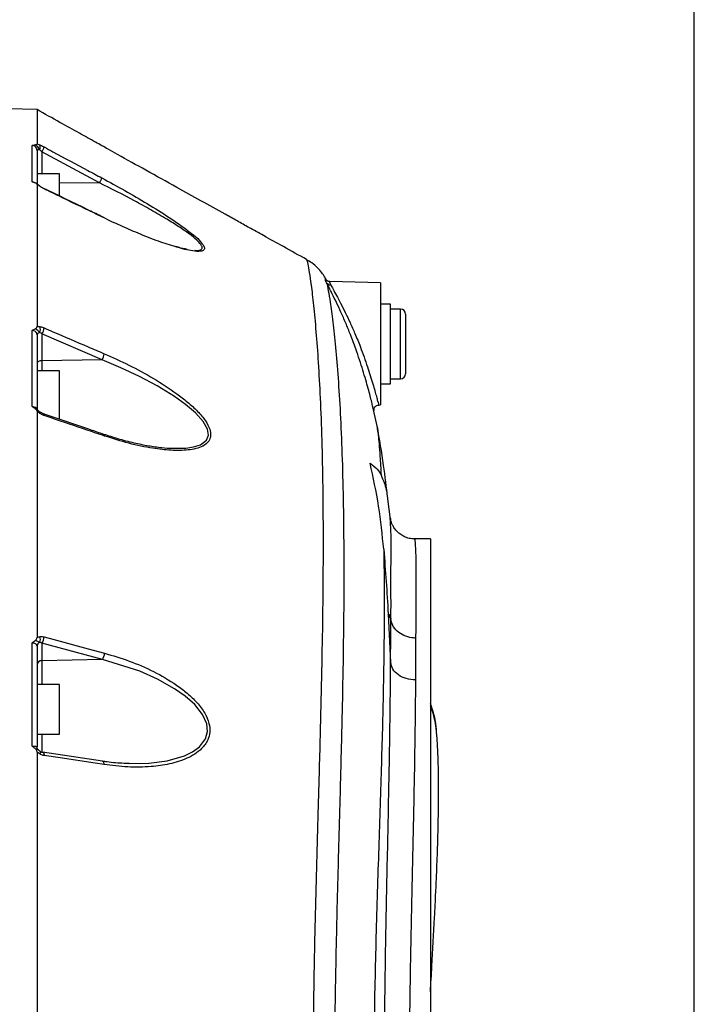
# Model space of a CAD drawing. Units: millimetres. Extents: x 1499 to 2688, y 76 to 917.
# Drawn here: x 1883 to 1897, y 472 to 491 of the extents above; entities that cross this region are included whole.
import ezdxf

# ---------------------------------------------------------------- set-up
doc = ezdxf.new("R2010")
doc.units = ezdxf.units.MM
doc.header["$LTSCALE"] = 0.2
doc.header["$PDSIZE"] = -1
doc.dimstyles.new('EFORT-ST', dxfattribs={"dimtxt": 7.5, "dimasz": 7.5, "dimexe": 1.25, "dimexo": 0.625, "dimtad": 1, "dimlfac": 10, "dimdsep": 46, "dimtxsty": 'Standard', "dimcen": 2.5, "dimclrd": 3, "dimclre": 3, "dimadec": 0, "dimazin": 0, "dimtfac": 1, "dimtmove": 0, "dimatfit": 3, "dimfxl": 1, "dimarcsym": 0})

# ---------------------------------------------------------------- blocks, each defined once
blk = doc.blocks.new('*D274')
at = {"color": 3, "lineweight": -2}
for p, q in [((1861.509, 461.58), (1861.509, 505.801)), ((1896.509, 282.17), (1896.509, 505.801)), ((1869.009, 504.551), (1889.009, 504.551))]:
    blk.add_line(p, q, dxfattribs=at)
at = {"color": 3}
for points in [[(1869.009, 505.801), (1869.009, 503.301), (1861.509, 504.551)], [(1889.009, 503.301), (1889.009, 505.801), (1896.509, 504.551)]]:
    blk.add_solid(points, dxfattribs=at)
at = {"layer": 'Defpoints', "color": 0}
for p in [(1896.509, 504.551), (1861.509, 460.955), (1896.509, 281.545)]:
    blk.add_point(p, dxfattribs=at)
at = {"color": 0, "insert": (1879.009, 508.926), "char_height": 7.5, "attachment_point": 5}
blk.add_mtext('350', dxfattribs=at)
blk = doc.blocks.new('*D280')
at = {"color": 3, "lineweight": -2}
for p, q in [((1862.134, 611.255), (2146.189, 611.255)), ((2144.939, 603.755), (2144.939, 192.241)), ((1748.564, 184.741), (2146.189, 184.741))]:
    blk.add_line(p, q, dxfattribs=at)
at = {"color": 3}
for points in [[(2146.189, 603.755), (2143.689, 603.755), (2144.939, 611.255)], [(2143.689, 192.241), (2146.189, 192.241), (2144.939, 184.741)]]:
    blk.add_solid(points, dxfattribs=at)
at = {"layer": 'Defpoints', "color": 0}
for p in [(1861.509, 611.255), (1747.939, 184.741), (2144.939, 184.741)]:
    blk.add_point(p, dxfattribs=at)
at = {"color": 0, "insert": (2140.564, 397.998), "char_height": 7.5, "attachment_point": 5, "rotation": 90}
blk.add_mtext('4265.14', dxfattribs=at)

msp = doc.modelspace()

# ---------------------------------------------------------------- linework, layer by layer
at = {"color": 7, "linetype": 'Continuous', "lineweight": 25}
for p, q in [((1883.3143, 489.6784), (1882.7086, 489.6943)), ((1883.2113, 488.2276), (1883.2113, 488.9589)), ((1883.3086, 488.8577), (1883.3086, 488.1861)), ((1884.5636, 488.2062), (1883.406, 488.8274)), ((1883.7586, 488.3895), (1883.3086, 488.3895)), ((1883.7586, 487.9457), (1883.7586, 488.3895)), ((1884.6373, 487.5179), (1884.6212, 487.5258)), ((1889.0873, 486.3137), (1889.0973, 486.2898)), ((1889.1204, 486.2515), (1889.0982, 486.2903)), ((1889.1078, 486.2647), (1889.1185, 486.2502)), ((1890.2086, 486.1988), (1889.1883, 486.2255)), ((1890.2086, 486.1988), (1890.2086, 483.7464)), ((1890.4086, 485.7726), (1890.2086, 485.7726)), ((1890.4086, 484.7569), (1890.4086, 485.7726)), ((1890.6086, 485.6726), (1890.4086, 485.6726)), ((1890.7086, 485.5726), (1890.7086, 484.5818)), ((1883.2113, 483.7148), (1883.2113, 485.2436)), ((1883.3086, 485.1546), (1883.3086, 483.6584)), ((1883.406, 485.1719), (1883.406, 484.6357)), ((1884.614, 484.6528), (1883.406, 485.1719)), ((1890.4086, 484.1726), (1890.4086, 484.7569)), ((1884.614, 484.6528), (1883.406, 484.6357)), ((1890.7086, 484.5818), (1890.7086, 484.3726)), ((1883.7586, 484.4316), (1883.3086, 484.4316)), ((1883.7586, 484.0659), (1883.7586, 484.4316)), ((1890.2086, 484.1726), (1890.4086, 484.1726)), ((1890.4086, 484.2726), (1890.6086, 484.2726)), ((1883.7586, 483.4528), (1883.7586, 484.0659)), ((1890.1705, 483.7454), (1890.2086, 483.7464)), ((1883.271, 483.6748), (1883.2985, 483.6584)), ((1883.2991, 483.6594), (1883.3067, 483.6538)), ((1890.1443, 483.2926), (1890.0682, 483.6501)), ((1890.0691, 483.6671), (1890.0747, 483.6366)), ((1886.0317, 482.875), (1886.0893, 482.8757)), ((1890.346, 481.8771), (1890.3485, 481.8594)), ((1890.4078, 481.4432), (1890.3557, 481.8615)), ((1891.2086, 481.0548), (1890.8984, 481.0548)), ((1891.2086, 481.0548), (1891.2086, 459.0548)), ((1890.3613, 479.5548), (1890.4093, 478.5738)), ((1883.2113, 476.8972), (1883.2113, 478.9656)), ((1883.406, 478.9632), (1883.406, 478.6098)), ((1884.6199, 478.6363), (1883.406, 478.9632)), ((1883.3086, 478.9039), (1883.3086, 476.8796)), ((1884.6199, 478.6363), (1883.406, 478.6098)), ((1883.7586, 478.1324), (1883.3086, 478.1324)), ((1883.7586, 477.6324), (1883.7586, 478.1324)), ((1883.7586, 477.1324), (1883.7586, 477.6324)), ((1891.2618, 477.5742), (1891.2086, 477.7588)), ((1891.2328, 477.6418), (1891.2297, 477.6682)), ((1891.2737, 477.5328), (1891.2666, 477.5575)), ((1883.3086, 477.1324), (1883.7586, 477.1324))]:
    msp.add_line(p, q, dxfattribs=at)
at = {"color": 8, "linetype": 'Continuous', "lineweight": 25}
for p, q in [((1883.406, 488.8274), (1883.406, 488.3895)), ((1884.5636, 488.2062), (1883.7586, 488.2029)), ((1884.6422, 487.5086), (1884.625, 487.5167)), ((1889.0973, 486.2898), (1889.1078, 486.2647)), ((1890.6086, 484.5167), (1890.6086, 485.6726)), ((1883.406, 484.6357), (1883.406, 484.4316)), ((1890.6086, 484.2726), (1890.6086, 484.5167)), ((1890.0751, 483.6294), (1890.0753, 483.6265)), ((1883.406, 478.6098), (1883.406, 478.1324)), ((1891.2086, 477.7357), (1891.2297, 477.6682)), ((1891.2086, 477.719), (1891.2297, 477.6682)), ((1891.2328, 477.6418), (1891.2086, 477.7004)), ((1891.2438, 477.6096), (1891.2328, 477.6418)), ((1883.406, 477.1324), (1883.406, 476.7722))]:
    msp.add_line(p, q, dxfattribs=at)
at = {"color": 8, "linetype": 'Continuous', "lineweight": 25, "flags": 128}
for points in [[(1883.3719, 488.139), (1883.3713, 488.1394), (1883.3679, 488.1395), (1883.3632, 488.1376)], [(1883.4472, 488.0956), (1883.4497, 488.0928), (1883.451, 488.0869)], [(1884.621, 487.5253), (1884.6237, 487.5225), (1884.625, 487.5167)], [(1886.0893, 482.8757), (1886.2992, 482.8782), (1886.4521, 482.9023), (1886.5911, 482.9487), (1886.7121, 483.0416), (1886.7502, 483.14), (1886.7332, 483.2592), (1886.6475, 483.4133), (1886.4888, 483.5891), (1886.2899, 483.7578), (1886.0699, 483.915), (1885.7242, 484.1275), (1885.3673, 484.3177), (1884.9921, 484.4947), (1884.614, 484.6528), (1884.614, 484.6528)], [(1883.4349, 483.5684), (1883.4363, 483.5679), (1883.4417, 483.5639), (1883.4459, 483.5568), (1883.4486, 483.5469), (1883.4498, 483.5346)], [(1884.6522, 483.156), (1884.6529, 483.1557), (1884.6583, 483.1517), (1884.6625, 483.1446), (1884.6652, 483.1348), (1884.6664, 483.1226)], [(1885.1553, 476.5477), (1885.5538, 476.5523), (1885.9191, 476.5999), (1886.2721, 476.7018), (1886.4279, 476.7774), (1886.5699, 476.8798), (1886.6936, 477.0414), (1886.7329, 477.1861), (1886.7172, 477.3447), (1886.6337, 477.53), (1886.4751, 477.7277), (1886.2818, 477.8985), (1886.0679, 478.0481), (1885.7245, 478.2402), (1885.3697, 478.3974), (1884.6199, 478.6363), (1884.6199, 478.6363)], [(1883.3691, 476.7922), (1883.3713, 476.7903), (1883.3736, 476.7857), (1883.3744, 476.7791), (1883.3738, 476.7708), (1883.3718, 476.7608), (1883.3684, 476.7494), (1883.3637, 476.737)], [(1883.4183, 476.7739), (1883.4225, 476.7728), (1883.43, 476.7682), (1883.4365, 476.7605), (1883.442, 476.75), (1883.4462, 476.7369), (1883.4489, 476.7218), (1883.4501, 476.7051)], [(1884.6223, 476.5926), (1884.6265, 476.5914), (1884.634, 476.5869), (1884.6405, 476.5791), (1884.646, 476.5686), (1884.6501, 476.5555), (1884.6529, 476.5404), (1884.6541, 476.5237)]]:
    msp.add_lwpolyline(points, dxfattribs=at)
at = {"color": 7, "linetype": 'Continuous', "lineweight": 25, "flags": 128}
for points in [[(1883.4468, 488.0958), (1883.4469, 488.0957), (1883.4472, 488.0956)], [(1883.406, 484.6357), (1883.3869, 484.6344), (1883.3686, 484.6312), (1883.3517, 484.6262), (1883.337, 484.6195), (1883.3249, 484.6114), (1883.316, 484.6022), (1883.3105, 484.5922), (1883.3086, 484.5819)], [(1883.4498, 479.0873), (1883.6269, 479.0396), (1884.3351, 478.8487), (1884.6637, 478.7601)], [(1883.406, 476.7722), (1883.4145, 476.7742), (1883.4183, 476.7739)], [(1884.6223, 476.5926), (1884.3556, 476.6327), (1883.4183, 476.7739)], [(1884.6541, 476.5237), (1884.4773, 476.5504), (1883.7702, 476.6569), (1883.4501, 476.7051)]]:
    msp.add_lwpolyline(points, dxfattribs=at)
at = {"color": 7, "linetype": 'Continuous', "lineweight": 18}
for radius, start, end in [(275.2, 26.309372, 176.347351), (185.57, 325.431882, 84.567728)]:
    msp.add_arc((1861.5086, 336.0548), radius, start, end, dxfattribs=at)
at = {"color": 7, "linetype": 'Continuous', "lineweight": 25}
for centre, radius, start, end in [((1883.3536, 488.7927), 0.079, 84.12825, 124.70944), ((1883.2627, 488.9216), 0.1111, 333.07784, 25.62265), ((1883.0113, 489.0668), 0.4617, 328.76885, 342.44887), ((1884.1686, 488.4452), 0.4617, 328.82503, 342.50661), ((1889.2032, 486.2539), 0.0942, 213.54114, 272.30037), ((1890.6086, 485.5726), 0.1, 360, 90), ((1883.2175, 485.262), 0.1571, 337.74251, 21.40265), ((1883.1573, 485.3304), 0.2949, 327.50054, 353.05788), ((1883.3692, 485.1406), 0.0622, 95.8892, 167.01539), ((1884.3645, 484.8112), 0.2955, 327.57127, 353.08297), ((1890.6086, 484.3726), 0.1, 270, 0), ((1890.5108, 479.4634), 0.0993, 180.01592, 182.99359), ((1890.4458, 479.4507), 0.0331, 176.73096, 179.87536), ((1883.3916, 478.9), 0.083, 110.10672, 177.27799), ((1883.2234, 479.0364), 0.1514, 337.28265, 21.87251), ((1883.2408, 479.0914), 0.2091, 322.20958, 358.88208), ((1883.4005, 478.5177), 0.0923, 86.54755, 174.44667), ((1884.4547, 478.7644), 0.2091, 322.20689, 358.812)]:
    msp.add_arc(centre, radius, start, end, dxfattribs=at)
at = {"color": 8, "linetype": 'Continuous', "lineweight": 25}
msp.add_arc((1883.3166, 483.6148), 0.06, 322.19008, 344.83734, dxfattribs=at)
at = {"color": 7, "linetype": 'Continuous', "lineweight": 25}
for points, knots in [([(1888.7223, 486.6671), (1888.5667, 486.7535), (1888.2786, 486.9134), (1887.8924, 487.1278), (1887.5833, 487.2995), (1887.3263, 487.4424), (1886.8434, 487.7108), (1886.2327, 488.0503), (1885.5119, 488.4513), (1885.0529, 488.7068), (1884.7156, 488.8945), (1884.4611, 489.0362), (1884.1382, 489.2159), (1883.7464, 489.4341), (1883.4622, 489.5924), (1883.3086, 489.6779)], [0, 0, 0, 0, 0.08625231, 0.15960755, 0.21394494, 0.25753236, 0.30200965, 0.4814893, 0.59587999, 0.70142014, 0.73587833, 0.78280737, 0.84247171, 0.91486985, 1, 1, 1, 1]), ([(1883.3086, 489.6663), (1883.3086, 489.6653), (1883.3086, 489.6627), (1883.3086, 489.5479), (1883.3086, 489.3369), (1883.3086, 489.1053), (1883.3086, 488.9895)], [0, 0, 0, 0, 0.1616526, 0.4337253, 0.7168626, 1, 1, 1, 1]), ([(1883.2113, 488.9589), (1883.2114, 488.959), (1883.2217, 488.9616), (1883.2407, 488.9663), (1883.2619, 488.9702), (1883.2716, 488.972)], [0, 0, 0, 0, 0.0077734, 0.5479947, 1, 1, 1, 1]), ([(1883.3086, 488.8577), (1883.3075, 488.8692), (1883.3053, 488.8923), (1883.288, 488.9229), (1883.2625, 488.9458), (1883.2351, 488.9572), (1883.2176, 488.9585), (1883.2113, 488.9589)], [0, 0, 0, 0, 0.2221511, 0.4429327, 0.6611483, 0.8768978, 1, 1, 1, 1]), ([(1883.2716, 488.972), (1883.279, 488.9735), (1883.2938, 488.9767), (1883.306, 488.9831), (1883.3078, 488.9876), (1883.3086, 488.9895)], [0, 0, 0, 0, 0.36242885, 0.72207404, 1, 1, 1, 1]), ([(1883.3617, 488.8713), (1883.3456, 488.8975), (1883.3222, 488.9354), (1883.2836, 488.9633), (1883.2716, 488.972)], [0, 0, 0, 0, 0.6907349, 1, 1, 1, 1]), ([(1883.3086, 488.9895), (1883.3099, 488.9891), (1883.321, 488.9852), (1883.3385, 488.9793), (1883.3559, 488.9724), (1883.3628, 488.9697)], [0, 0, 0, 0, 0.0710026, 0.6326647, 1, 1, 1, 1]), ([(1883.406, 488.8274), (1883.3941, 488.8399), (1883.3792, 488.8555), (1883.3646, 488.8687), (1883.3617, 488.8713)], [0, 0, 0, 0, 0.8016618, 1, 1, 1, 1]), ([(1883.3628, 488.9697), (1883.3686, 488.9673), (1883.3967, 488.9557), (1883.4272, 488.94), (1883.4514, 488.9276)], [0, 0, 0, 0, 0.2047116, 1, 1, 1, 1]), ([(1883.4514, 488.9276), (1883.5099, 488.8962), (1883.8021, 488.7392), (1884.188, 488.5321), (1884.5154, 488.3566), (1884.609, 488.3064)], [0, 0, 0, 0, 0.1515289, 0.7576445, 1, 1, 1, 1]), ([(1884.609, 488.3064), (1884.763, 488.2228), (1885.0715, 488.0552), (1885.5276, 487.7896), (1885.904, 487.5538), (1886.2032, 487.3526), (1886.4025, 487.2003), (1886.5349, 487.0958), (1886.5658, 487.0558), (1886.5659, 487.0557)], [0, 0, 0, 0, 0.21573961, 0.43194776, 0.64686422, 0.77009911, 0.89297982, 0.99976039, 1, 1, 1, 1]), ([(1883.2715, 488.2055), (1883.2618, 488.2086), (1883.2406, 488.2154), (1883.2217, 488.2232), (1883.2114, 488.2275), (1883.2113, 488.2276)], [0, 0, 0, 0, 0.4507468, 0.9922096, 1, 1, 1, 1]), ([(1883.3087, 488.1777), (1883.3074, 488.1814), (1883.305, 488.1888), (1883.2912, 488.1986), (1883.2777, 488.2033), (1883.2715, 488.2055)], [0, 0, 0, 0, 0.35099872, 0.69953074, 1, 1, 1, 1]), ([(1883.372, 488.1392), (1883.3678, 488.142), (1883.3495, 488.1543), (1883.3264, 488.1734), (1883.3037, 488.1889), (1883.2951, 488.1948)], [0, 0, 0, 0, 0.1592328, 0.6811347, 1, 1, 1, 1]), ([(1883.3632, 488.1376), (1883.3561, 488.1425), (1883.3384, 488.1548), (1883.3208, 488.1684), (1883.3097, 488.1769), (1883.3086, 488.1778)], [0, 0, 0, 0, 0.3751428, 0.9374076, 1, 1, 1, 1]), ([(1883.3086, 488.1777), (1883.3086, 487.9924), (1883.3086, 487.6218), (1883.3086, 486.947), (1883.3086, 486.1913), (1883.3086, 485.6109), (1883.3086, 485.3207)], [0, 0, 0, 0, 0.2464532, 0.4929064, 0.7464532, 1, 1, 1, 1]), ([(1883.451, 488.0869), (1883.445, 488.0898), (1883.4152, 488.1046), (1883.3863, 488.1229), (1883.3632, 488.1376)], [0, 0, 0, 0, 0.1979722, 1, 1, 1, 1]), ([(1884.6212, 487.5253), (1884.5327, 487.5682), (1884.1413, 487.7582), (1883.75, 487.9485), (1883.4472, 488.0957)], [0, 0, 0, 0, 0.2259955, 1, 1, 1, 1]), ([(1884.625, 487.5167), (1884.5663, 487.5451), (1884.2731, 487.6874), (1883.8817, 487.8775), (1883.5491, 488.0392), (1883.451, 488.0869)], [0, 0, 0, 0, 0.1498282, 0.749141, 1, 1, 1, 1]), ([(1886.0958, 486.9212), (1885.9817, 486.9567), (1885.7386, 487.0326), (1885.3597, 487.1839), (1884.989, 487.3436), (1884.7559, 487.4545), (1884.6422, 487.5086)], [0, 0, 0, 0, 0.2507659, 0.5342268, 0.7728494, 1, 1, 1, 1]), ([(1886.324, 486.8705), (1886.2953, 486.8764), (1886.2196, 486.8919), (1886.1337, 486.9167), (1886.0804, 486.9321)], [0, 0, 0, 0, 0.37868252, 1, 1, 1, 1]), ([(1889.0883, 486.3145), (1889.0692, 486.3437), (1889.0296, 486.4044), (1888.9416, 486.5033), (1888.8392, 486.595), (1888.7577, 486.643), (1888.7213, 486.6644)], [0, 0, 0, 0, 0.2473304, 0.51423598, 0.78345632, 1, 1, 1, 1]), ([(1889.1247, 486.2019), (1889.1165, 486.2195), (1889.0918, 486.2722), (1889.1014, 486.2677), (1889.1078, 486.2647)], [0, 0, 0, 0, 0.33309626, 1, 1, 1, 1]), ([(1889.1874, 486.2269), (1889.1813, 486.2264), (1889.1662, 486.2254), (1889.1461, 486.2322), (1889.1306, 486.2404), (1889.1215, 486.2475), (1889.1179, 486.2512), (1889.1186, 486.2504), (1889.1188, 486.2502)], [0, 0, 0, 0, 0.1143005, 0.2865568, 0.444673, 0.6157628, 0.8639446, 1, 1, 1, 1]), ([(1889.1247, 486.2019), (1889.1357, 486.152), (1889.1577, 486.0522), (1889.1999, 485.7963), (1889.2492, 485.4294), (1889.3036, 484.9187), (1889.355, 484.3042), (1889.4002, 483.5886), (1889.4349, 482.7728), (1889.4583, 481.8643), (1889.47, 480.8719), (1889.4698, 479.8206), (1889.4572, 478.7191), (1889.4351, 477.5792), (1889.406, 476.3914), (1889.3724, 475.1682), (1889.3377, 473.9158), (1889.308, 472.642), (1889.2855, 471.3519), (1889.2822, 470.4867), (1889.2805, 470.0548)], [0, 0, 0, 0, 0.0440374, 0.0880748, 0.1464036, 0.2049406, 0.2634755, 0.3218014, 0.3802901, 0.4389932, 0.4976957, 0.5561834, 0.6118349, 0.6676691, 0.723506, 0.7791612, 0.8342846, 0.8895835, 0.9448799, 1, 1, 1, 1]), ([(1890.0753, 483.6265), (1890.0753, 483.6263), (1890.0756, 483.6221), (1890.0688, 483.6475), (1890.0541, 483.7052), (1890.0308, 483.7995), (1889.9992, 483.9242), (1889.9593, 484.0754), (1889.9103, 484.2511), (1889.8527, 484.445), (1889.7858, 484.6544), (1889.703, 484.8953), (1889.6093, 485.145), (1889.5079, 485.3932), (1889.4124, 485.6105), (1889.3192, 485.8094), (1889.2375, 485.976), (1889.1683, 486.113), (1889.1394, 486.1719), (1889.1247, 486.2019)], [0, 0, 0, 0, 0.0032449, 0.0612923, 0.1174934, 0.1752858, 0.2317118, 0.2897145, 0.3469438, 0.4057454, 0.4647102, 0.5252619, 0.6053712, 0.6713539, 0.7392768, 0.8054534, 0.8737028, 0.9357634, 1, 1, 1, 1]), ([(1883.271, 485.2766), (1883.2783, 485.2806), (1883.2931, 485.2886), (1883.3057, 485.3045), (1883.3077, 485.3157), (1883.3086, 485.3207)], [0, 0, 0, 0, 0.3530791, 0.709762, 1, 1, 1, 1]), ([(1883.3086, 485.3207), (1883.3094, 485.3207), (1883.3203, 485.3211), (1883.338, 485.3218), (1883.3563, 485.32), (1883.3637, 485.3193)], [0, 0, 0, 0, 0.0445552, 0.6112871, 1, 1, 1, 1]), ([(1883.3637, 485.3193), (1883.3688, 485.3186), (1883.3963, 485.3148), (1883.4259, 485.3037), (1883.45, 485.2947)], [0, 0, 0, 0, 0.1864613, 1, 1, 1, 1]), ([(1883.45, 485.2947), (1883.509, 485.2694), (1883.8037, 485.1425), (1884.2063, 484.9695), (1884.5501, 484.8219), (1884.6579, 484.7756)], [0, 0, 0, 0, 0.1464551, 0.7322755, 1, 1, 1, 1]), ([(1883.2113, 485.2436), (1883.2114, 485.2437), (1883.2217, 485.2503), (1883.2405, 485.2621), (1883.2615, 485.2721), (1883.271, 485.2766)], [0, 0, 0, 0, 0.0078426, 0.5528351, 1, 1, 1, 1]), ([(1883.3086, 485.1546), (1883.3075, 485.165), (1883.3053, 485.1856), (1883.288, 485.2128), (1883.2625, 485.2329), (1883.2351, 485.2426), (1883.2176, 485.2433), (1883.2113, 485.2436)], [0, 0, 0, 0, 0.2221511, 0.4429327, 0.6611483, 0.8768978, 1, 1, 1, 1]), ([(1883.3629, 485.2025), (1883.3457, 485.2212), (1883.3216, 485.2476), (1883.2824, 485.2701), (1883.271, 485.2766)], [0, 0, 0, 0, 0.7104714, 1, 1, 1, 1]), ([(1883.406, 485.1719), (1883.3941, 485.1816), (1883.3796, 485.1934), (1883.3654, 485.2011), (1883.3629, 485.2025)], [0, 0, 0, 0, 0.8192034, 1, 1, 1, 1]), ([(1884.6579, 484.7756), (1884.8239, 484.7015), (1885.1562, 484.5531), (1885.647, 484.2866), (1886.0408, 484.0314), (1886.3355, 483.8053), (1886.5349, 483.6236), (1886.6928, 483.4389), (1886.7842, 483.2677), (1886.8036, 483.1256), (1886.758, 483.0036), (1886.6486, 482.9186), (1886.5009, 482.8661), (1886.2912, 482.8308), (1886.002, 482.8279), (1885.6014, 482.8757), (1885.1546, 482.9681), (1884.8292, 483.0711), (1884.6664, 483.1226)], [0, 0, 0, 0, 0.0979024, 0.1960123, 0.2934696, 0.3418629, 0.3901393, 0.4363655, 0.4753607, 0.5074789, 0.5395848, 0.5838385, 0.6208371, 0.6579287, 0.7329745, 0.8082167, 0.9040804, 1, 1, 1, 1]), ([(1883.271, 483.6748), (1883.2615, 483.6803), (1883.2405, 483.6925), (1883.2217, 483.7068), (1883.2114, 483.7146), (1883.2113, 483.7148)], [0, 0, 0, 0, 0.4465568, 0.9921501, 1, 1, 1, 1]), ([(1883.2113, 483.7148), (1883.2176, 483.7142), (1883.2351, 483.7128), (1883.2625, 483.7057), (1883.288, 483.6928), (1883.3053, 483.6762), (1883.3075, 483.6643), (1883.3086, 483.6584)], [0, 0, 0, 0, 0.1231022, 0.3388517, 0.5570673, 0.7778489, 1, 1, 1, 1]), ([(1890.0759, 483.6644), (1890.0761, 483.6662), (1890.0775, 483.6749), (1890.0856, 483.6954), (1890.1042, 483.7202), (1890.1332, 483.7386), (1890.1575, 483.747), (1890.1698, 483.7454), (1890.17, 483.7454)], [0, 0, 0, 0, 0.050747, 0.2456871, 0.4722437, 0.7286126, 0.9937305, 1, 1, 1, 1]), ([(1883.3087, 483.6225), (1883.308, 483.6276), (1883.3067, 483.6377), (1883.2985, 483.6519), (1883.287, 483.6649), (1883.2763, 483.6716), (1883.271, 483.6748)], [0, 0, 0, 0, 0.2503488, 0.5002474, 0.7527501, 1, 1, 1, 1]), ([(1883.3902, 483.589), (1883.3823, 483.594), (1883.3543, 483.6118), (1883.3213, 483.6465), (1883.2886, 483.6655), (1883.2765, 483.6725)], [0, 0, 0, 0, 0.2004481, 0.7048735, 1, 1, 1, 1]), ([(1883.3086, 483.6225), (1883.3086, 483.2813), (1883.3086, 482.5989), (1883.3086, 481.487), (1883.3086, 480.3184), (1883.3086, 479.4902), (1883.3086, 479.0761)], [0, 0, 0, 0, 0.2478524, 0.4957047, 0.7478524, 1, 1, 1, 1]), ([(1883.364, 483.578), (1883.3564, 483.5835), (1883.3372, 483.5975), (1883.3194, 483.6131), (1883.3086, 483.6226)], [0, 0, 0, 0, 0.3934645, 1, 1, 1, 1]), ([(1883.4352, 483.5696), (1883.429, 483.5714), (1883.4094, 483.5771), (1883.384, 483.5919), (1883.3674, 483.6043), (1883.3639, 483.6069)], [0, 0, 0, 0, 0.26589805, 0.84812538, 1, 1, 1, 1]), ([(1883.4498, 483.5346), (1883.4445, 483.5365), (1883.4153, 483.5468), (1883.3871, 483.564), (1883.364, 483.578)], [0, 0, 0, 0, 0.1818399, 1, 1, 1, 1]), ([(1884.6521, 483.156), (1884.5631, 483.1862), (1884.1574, 483.3235), (1883.752, 483.461), (1883.4356, 483.5683)], [0, 0, 0, 0, 0.2196218, 1, 1, 1, 1]), ([(1884.6664, 483.1226), (1884.6073, 483.1426), (1884.3121, 483.2425), (1883.9065, 483.3798), (1883.5601, 483.4972), (1883.4498, 483.5346)], [0, 0, 0, 0, 0.14559902, 0.72799511, 1, 1, 1, 1]), ([(1890.3518, 481.8778), (1890.326, 482.0953), (1890.2685, 482.5803), (1890.1845, 483.0615), (1890.1382, 483.327)], [0, 0, 0, 0, 0.4484342, 1, 1, 1, 1]), ([(1886.0894, 482.8711), (1886.0704, 482.8707), (1885.9816, 482.8691), (1885.8008, 482.8842), (1885.5421, 482.9197), (1885.2474, 482.9818), (1884.9479, 483.0592), (1884.7456, 483.1254), (1884.6521, 483.156)], [0, 0, 0, 0, 0.043224, 0.2030719, 0.3891956, 0.5901019, 0.8105994, 1, 1, 1, 1]), ([(1889.9974, 482.5747), (1890.0508, 482.5347), (1890.1577, 482.4546), (1890.1984, 482.374), (1890.2188, 482.3338)], [0, 0, 0, 0, 0.4996782, 1, 1, 1, 1]), ([(1890.2712, 480.8473), (1890.2423, 481.1379), (1890.1845, 481.719), (1890.0598, 482.2895), (1889.9974, 482.5747)], [0, 0, 0, 0, 0.5000078, 1, 1, 1, 1]), ([(1890.4028, 481.479), (1890.4029, 481.4821), (1890.403, 481.4878), (1890.4055, 481.457), (1890.4067, 481.4431)], [0, 0, 0, 0, 0.5487535, 1, 1, 1, 1]), ([(1890.8989, 481.0582), (1890.8698, 481.0582), (1890.8026, 481.0581), (1890.7049, 481.0896), (1890.6139, 481.1388), (1890.5419, 481.1994), (1890.4877, 481.2644), (1890.4492, 481.3294), (1890.4251, 481.3874), (1890.4131, 481.4279), (1890.4101, 481.4432), (1890.4098, 481.4447)], [0, 0, 0, 0, 0.1282157, 0.2953711, 0.4462942, 0.5837158, 0.7082601, 0.819398, 0.9153331, 0.9916605, 1, 1, 1, 1]), ([(1890.2712, 480.8473), (1890.2733, 480.7096), (1890.2776, 480.4342), (1890.2805, 479.9332), (1890.2795, 479.344), (1890.2727, 478.6531), (1890.26, 477.9198), (1890.2415, 477.1474), (1890.2182, 476.3399), (1890.1914, 475.5012), (1890.1627, 474.6356), (1890.1344, 473.7472), (1890.1087, 472.8405), (1890.088, 471.9197), (1890.0738, 470.9896), (1890.0718, 470.3664), (1890.0709, 470.0548)], [0, 0, 0, 0, 0.0552248, 0.1104492, 0.1845781, 0.2587073, 0.3328362, 0.4069659, 0.4810955, 0.5552242, 0.6293538, 0.7034835, 0.7776124, 0.8517418, 0.9258711, 1, 1, 1, 1]), ([(1890.2712, 480.8473), (1890.2883, 480.6321), (1890.3225, 480.2015), (1890.3484, 479.7703), (1890.3613, 479.5548)], [0, 0, 0, 0, 0.4999997, 1, 1, 1, 1]), ([(1890.4115, 479.4634), (1890.4141, 479.5391), (1890.4192, 479.6907), (1890.4142, 480.0167), (1890.4169, 480.3534), (1890.4172, 480.635), (1890.4192, 480.7496), (1890.4194, 480.7597)], [0, 0, 0, 0, 0.1583169, 0.316757, 0.6332306, 0.9675782, 1, 1, 1, 1]), ([(1890.3613, 479.5548), (1890.3615, 479.5545), (1890.3767, 479.5287), (1890.3931, 479.4981), (1890.4093, 479.4676), (1890.4115, 479.4634)], [0, 0, 0, 0, 0.0075685, 0.8604076, 1, 1, 1, 1]), ([(1890.4117, 479.4582), (1890.4094, 479.4626), (1890.3933, 479.4941), (1890.3768, 479.5264), (1890.3615, 479.5545), (1890.3613, 479.5548)], [0, 0, 0, 0, 0.1395951, 0.9924181, 1, 1, 1, 1]), ([(1890.4093, 478.5739), (1890.4093, 478.5739), (1890.4102, 478.7312), (1890.4113, 479.0375), (1890.4123, 479.3129), (1890.4128, 479.4508)], [0, 0, 0, 0, 0.0000042, 0.4989876, 1, 1, 1, 1]), ([(1890.4115, 479.4634), (1890.4117, 479.4624), (1890.412, 479.4608), (1890.4125, 479.4567), (1890.4127, 479.4539), (1890.4128, 479.4526)], [0, 0, 0, 0, 0.5136102, 0.7839486, 1, 1, 1, 1]), ([(1890.4128, 479.4508), (1890.4127, 479.4518), (1890.4125, 479.4541), (1890.4121, 479.4571), (1890.4118, 479.4577), (1890.4117, 479.4582)], [0, 0, 0, 0, 0.2039147, 0.4677318, 1, 1, 1, 1]), ([(1890.9116, 479.0655), (1890.9086, 479.0655), (1890.8832, 479.0659), (1890.8019, 479.0726), (1890.6715, 479.1095), (1890.5372, 479.1969), (1890.4409, 479.3154), (1890.4222, 479.4069), (1890.4128, 479.4526)], [0, 0, 0, 0, 0.01187435, 0.10198792, 0.32651468, 0.55101613, 0.77550659, 1, 1, 1, 1]), ([(1890.9116, 479.0655), (1890.9039, 479.0656), (1890.8785, 479.0661), (1890.7974, 479.0736), (1890.6715, 479.1086), (1890.5372, 479.1955), (1890.4409, 479.3137), (1890.4221, 479.4051), (1890.4128, 479.4508)], [0, 0, 0, 0, 0.0308057, 0.1020167, 0.3265363, 0.5510306, 0.7755139, 1, 1, 1, 1]), ([(1883.2113, 478.9656), (1883.2114, 478.9658), (1883.2217, 478.9752), (1883.2405, 478.9922), (1883.2615, 479.0065), (1883.2709, 479.013)], [0, 0, 0, 0, 0.0078523, 0.5535404, 1, 1, 1, 1]), ([(1883.3086, 478.9039), (1883.3075, 478.9113), (1883.3053, 478.9261), (1883.288, 478.9453), (1883.2625, 478.9591), (1883.2351, 478.9654), (1883.2176, 478.9656), (1883.2113, 478.9656)], [0, 0, 0, 0, 0.22215109, 0.44293266, 0.66114831, 0.87689781, 1, 1, 1, 1]), ([(1883.2709, 479.013), (1883.2783, 479.0187), (1883.293, 479.0303), (1883.3056, 479.053), (1883.3077, 479.0689), (1883.3086, 479.0761)], [0, 0, 0, 0, 0.35177, 0.7080041, 1, 1, 1, 1]), ([(1883.363, 478.9779), (1883.3458, 478.9854), (1883.3216, 478.9958), (1883.2822, 479.0092), (1883.2709, 479.013)], [0, 0, 0, 0, 0.7136542, 1, 1, 1, 1]), ([(1883.3086, 479.0761), (1883.3094, 479.0764), (1883.3202, 479.0806), (1883.3379, 479.0875), (1883.3564, 479.0913), (1883.3639, 479.0928)], [0, 0, 0, 0, 0.040426, 0.6079092, 1, 1, 1, 1]), ([(1883.406, 478.9632), (1883.3941, 478.9689), (1883.3797, 478.9759), (1883.3656, 478.9776), (1883.363, 478.9779)], [0, 0, 0, 0, 0.8221024, 1, 1, 1, 1]), ([(1883.3639, 479.0928), (1883.3689, 479.0935), (1883.3962, 479.0974), (1883.4257, 479.0918), (1883.4498, 479.0873)], [0, 0, 0, 0, 0.1834393, 1, 1, 1, 1]), ([(1890.9116, 479.0655), (1890.9112, 478.9336), (1890.9104, 478.6694), (1890.909, 478.3727), (1890.9083, 478.2241)], [0, 0, 0, 0, 0.4990552, 1, 1, 1, 1]), ([(1884.6637, 478.7601), (1884.829, 478.7114), (1885.1599, 478.6141), (1885.6482, 478.4033), (1886.038, 478.1769), (1886.3275, 477.9599), (1886.5232, 477.7742), (1886.6789, 477.5708), (1886.7687, 477.3638), (1886.7866, 477.1758), (1886.7393, 476.9951), (1886.6278, 476.8457), (1886.4772, 476.7293), (1886.264, 476.6183), (1885.9708, 476.528), (1885.5709, 476.4742), (1885.1304, 476.4655), (1884.8129, 476.5043), (1884.6541, 476.5237)], [0, 0, 0, 0, 0.09779405, 0.19579052, 0.29312208, 0.34051196, 0.38779095, 0.43449822, 0.47336516, 0.50577732, 0.5381635, 0.58328852, 0.62108955, 0.65898535, 0.73528037, 0.8117727, 0.90586114, 1, 1, 1, 1]), ([(1890.284, 470.0548), (1890.2847, 470.3729), (1890.2862, 471.0091), (1890.2965, 471.9661), (1890.3113, 472.9187), (1890.3293, 473.85), (1890.3482, 474.7447), (1890.3664, 475.6063), (1890.3827, 476.4368), (1890.3955, 477.2139), (1890.4047, 477.9334), (1890.4077, 478.3599), (1890.4093, 478.5738)], [0, 0, 0, 0, 0.0994394, 0.1988785, 0.30117147, 0.40346368, 0.50259945, 0.60173445, 0.70377433, 0.80581374, 0.90257895, 1, 1, 1, 1]), ([(1890.9083, 478.2241), (1890.9067, 478.0146), (1890.9036, 477.5955), (1890.8942, 476.8933), (1890.881, 476.1394), (1890.8647, 475.3469), (1890.8464, 474.5306), (1890.8278, 473.6925), (1890.81, 472.8227), (1890.795, 471.9201), (1890.7842, 470.9953), (1890.7827, 470.3683), (1890.7819, 470.0548)], [0, 0, 0, 0, 0.0992761, 0.1985522, 0.3007162, 0.4028804, 0.4997359, 0.5972348, 0.6964826, 0.7957301, 0.8978653, 1, 1, 1, 1]), ([(1891.2297, 477.6682), (1891.2416, 477.6366), (1891.2655, 477.5733), (1891.297, 477.4319), (1891.3174, 477.3183), (1891.3249, 477.2232), (1891.325, 477.2222)], [0, 0, 0, 0, 0.3311165, 0.6621308, 0.9963279, 1, 1, 1, 1]), ([(1891.3171, 473.9629), (1891.3223, 474.0753), (1891.3368, 474.3883), (1891.3551, 474.9115), (1891.3699, 475.5106), (1891.3743, 476.076), (1891.3682, 476.5494), (1891.3528, 476.9254), (1891.3301, 477.2053), (1891.3017, 477.4059), (1891.2726, 477.5302), (1891.2522, 477.5866), (1891.2438, 477.6096)], [0, 0, 0, 0, 0.04706531, 0.1310611, 0.24198176, 0.35291263, 0.4684975, 0.58411171, 0.69595565, 0.80783591, 0.92127432, 1, 1, 1, 1]), ([(1883.2711, 476.846), (1883.2616, 476.853), (1883.2405, 476.8687), (1883.2217, 476.8869), (1883.2114, 476.8971), (1883.2113, 476.8972)], [0, 0, 0, 0, 0.4471523, 0.9921633, 1, 1, 1, 1]), ([(1883.2113, 476.8972), (1883.2176, 476.8969), (1883.2351, 476.8958), (1883.2625, 476.893), (1883.288, 476.8888), (1883.3053, 476.8841), (1883.3075, 476.8811), (1883.3086, 476.8796)], [0, 0, 0, 0, 0.12310219, 0.33885169, 0.55706734, 0.77784891, 1, 1, 1, 1]), ([(1883.3086, 476.7787), (1883.3074, 476.7879), (1883.3048, 476.8061), (1883.2909, 476.8297), (1883.2773, 476.8409), (1883.2711, 476.846)], [0, 0, 0, 0, 0.3526087, 0.7025138, 1, 1, 1, 1]), ([(1883.3365, 476.8167), (1883.333, 476.8198), (1883.3242, 476.8279), (1883.31, 476.8521), (1883.3102, 476.8721), (1883.3103, 476.8803)], [0, 0, 0, 0, 0.27383153, 0.70092729, 1, 1, 1, 1]), ([(1883.3696, 476.7927), (1883.3603, 476.7987), (1883.3496, 476.8057), (1883.339, 476.8144), (1883.3376, 476.8155)], [0, 0, 0, 0, 0.86671289, 1, 1, 1, 1]), ([(1883.3628, 476.7932), (1883.3745, 476.7861), (1883.3889, 476.7772), (1883.4033, 476.773), (1883.406, 476.7722)], [0, 0, 0, 0, 0.8092621, 1, 1, 1, 1]), ([(1883.3086, 476.7787), (1883.3086, 476.3377), (1883.3086, 475.4556), (1883.3086, 474.0932), (1883.3086, 472.7103), (1883.3086, 471.776), (1883.3086, 471.3088)], [0, 0, 0, 0, 0.2492671, 0.4985342, 0.7492671, 1, 1, 1, 1]), ([(1883.3637, 476.737), (1883.3563, 476.7419), (1883.3391, 476.7531), (1883.3213, 476.7681), (1883.3104, 476.7772), (1883.3086, 476.7787)], [0, 0, 0, 0, 0.3882252, 0.8978058, 1, 1, 1, 1]), ([(1883.4501, 476.7051), (1883.4446, 476.706), (1883.4152, 476.711), (1883.3868, 476.7254), (1883.3637, 476.737)], [0, 0, 0, 0, 0.1865405, 1, 1, 1, 1]), ([(1885.1557, 476.5467), (1885.1228, 476.547), (1884.9768, 476.5484), (1884.7983, 476.5629), (1884.6529, 476.5876), (1884.6222, 476.5928)], [0, 0, 0, 0, 0.1865348, 0.8282558, 1, 1, 1, 1]), ([(1891.2086, 471.9606), (1891.2189, 472.1308), (1891.2486, 472.6245), (1891.2849, 473.2896), (1891.3088, 473.793), (1891.3169, 473.9629)], [0, 0, 0, 0, 0.2585305, 0.7496537, 1, 1, 1, 1])]:
    msp.add_open_spline(points, degree=3, knots=knots, dxfattribs=at)
at = {"color": 8, "linetype": 'Continuous', "lineweight": 25}
for points, knots in [([(1883.2113, 488.2276), (1883.2176, 488.227), (1883.235, 488.2253), (1883.2578, 488.2179), (1883.2699, 488.2078), (1883.2739, 488.2045)], [0, 0, 0, 0, 0.2748065, 0.7564337, 1, 1, 1, 1]), ([(1886.4795, 486.8526), (1886.5137, 486.8512), (1886.5826, 486.8484), (1886.6299, 486.881), (1886.6233, 486.9454), (1886.5662, 487.0116), (1886.4809, 487.0919), (1886.363, 487.1865), (1886.1555, 487.3288), (1885.8952, 487.4914), (1885.596, 487.6654), (1885.1453, 487.9134), (1884.7978, 488.0884), (1884.5636, 488.2062)], [0, 0, 0, 0, 0.0548436, 0.1103154, 0.1655626, 0.2382438, 0.2436965, 0.3224168, 0.4137038, 0.50728, 0.628423, 0.749669, 1, 1, 1, 1]), ([(1886.5659, 487.0557), (1886.6041, 487.0127), (1886.6696, 486.939), (1886.6752, 486.8672), (1886.6168, 486.8287), (1886.4907, 486.8284), (1886.3199, 486.8597), (1886.1901, 486.8898), (1886.1107, 486.9162), (1886.0958, 486.9212)], [0, 0, 0, 0, 0.18178285, 0.31229686, 0.44257774, 0.63392276, 0.79790147, 0.96229545, 1, 1, 1, 1]), ([(1888.8554, 470.0548), (1888.857, 470.511), (1888.8603, 471.4235), (1888.884, 472.7958), (1888.9169, 474.1618), (1888.9538, 475.4681), (1888.9887, 476.6963), (1889.0187, 477.8533), (1889.0418, 478.9726), (1889.0566, 480.0684), (1889.0609, 481.12), (1889.054, 482.1258), (1889.0344, 483.0544), (1889.0034, 483.8883), (1888.963, 484.6149), (1888.9166, 485.2398), (1888.8675, 485.7617), (1888.8216, 486.1494), (1888.782, 486.4188), (1888.7504, 486.5847), (1888.7285, 486.6659), (1888.7204, 486.661), (1888.7182, 486.6596)], [0, 0, 0, 0, 0.052727, 0.1054544, 0.159708, 0.213962, 0.2630439, 0.3121257, 0.3624119, 0.412698, 0.4660922, 0.5194863, 0.574447, 0.629408, 0.6827085, 0.7360095, 0.7908604, 0.8457113, 0.8909828, 0.9362544, 0.9824749, 1, 1, 1, 1]), ([(1889.188, 486.2134), (1889.1839, 486.2151), (1889.1766, 486.2182), (1889.1976, 486.1778), (1889.207, 486.1598)], [0, 0, 0, 0, 0.5568942, 1, 1, 1, 1]), ([(1889.207, 486.1598), (1889.2214, 486.1327), (1889.2508, 486.0772), (1889.3204, 485.9498), (1889.4042, 485.7919), (1889.4979, 485.6069), (1889.5957, 485.4012), (1889.6987, 485.1686), (1889.7936, 484.9343), (1889.8776, 484.7088), (1889.9446, 484.5146), (1890.0035, 484.3315), (1890.0527, 484.1686), (1890.0935, 484.0258), (1890.1252, 483.91), (1890.149, 483.821), (1890.1639, 483.7666), (1890.171, 483.7425), (1890.1705, 483.7475), (1890.1704, 483.7484)], [0, 0, 0, 0, 0.0612863, 0.1249282, 0.1909485, 0.2590758, 0.3252314, 0.3932465, 0.4734412, 0.5322825, 0.5926298, 0.6493634, 0.7076154, 0.7631891, 0.8203122, 0.8754032, 0.9320741, 0.9872739, 1, 1, 1, 1]), ([(1890.145, 483.2844), (1890.1461, 483.2778), (1890.1495, 483.257), (1890.1603, 483.1519), (1890.1763, 482.9714), (1890.1962, 482.7111), (1890.2108, 482.4672), (1890.2188, 482.3338)], [0, 0, 0, 0, 0.099796, 0.3137913, 0.5277866, 0.7417825, 1, 1, 1, 1]), ([(1890.2188, 482.3338), (1890.2601, 482.2372), (1890.3252, 482.085), (1890.3404, 481.9327), (1890.346, 481.8771)], [0, 0, 0, 0, 0.6346265, 1, 1, 1, 1]), ([(1890.4194, 480.7597), (1890.4202, 480.8039), (1890.4222, 480.903), (1890.4207, 481.0688), (1890.4124, 481.2627), (1890.4048, 481.4144), (1890.401, 481.4892), (1890.4024, 481.4816), (1890.4028, 481.479)], [0, 0, 0, 0, 0.0916056, 0.2050926, 0.4292076, 0.6532666, 0.8832397, 1, 1, 1, 1]), ([(1890.8984, 481.0455), (1890.898, 481.0475), (1890.8968, 481.054), (1890.9005, 480.9853), (1890.9079, 480.8401), (1890.9198, 480.6141), (1890.9176, 480.3166), (1890.9131, 479.9563), (1890.916, 479.543), (1890.913, 479.225), (1890.9116, 479.0655)], [0, 0, 0, 0, 0.0611417, 0.1956368, 0.3339542, 0.4722719, 0.60777, 0.7442114, 0.8717142, 1, 1, 1, 1]), ([(1883.2711, 476.846), (1883.2849, 476.8428), (1883.3115, 476.8366), (1883.3281, 476.8211), (1883.3361, 476.8137)], [0, 0, 0, 0, 0.521759, 1, 1, 1, 1])]:
    msp.add_open_spline(points, degree=3, knots=knots, dxfattribs=at)
at = {"color": 7, "linetype": 'Continuous', "lineweight": 25}
msp.add_open_spline([(1890.9083, 478.2241), (1890.8454, 478.2294), (1890.7195, 478.24), (1890.5584, 478.32), (1890.4416, 478.4347), (1890.42, 478.5275), (1890.4093, 478.5739)], degree=3, dxfattribs=at)

# ---------------------------------------------------------------- dimensions: what is measured, and where the dimension line sits
dim = msp.add_linear_dim(base=(2144.9386, 184.7405), p1=(1861.5086, 611.2548), p2=(1747.9386, 184.7405), angle=90, dimstyle='EFORT-ST')
dim.commit()
dim.dimension.update_dxf_attribs({"geometry": '*D280', "text_midpoint": (2140.5636, 397.9976)})
dim = msp.add_linear_dim(base=(1896.5086, 504.5509), p1=(1861.5086, 460.9548), p2=(1896.5086, 281.5448), dimstyle='EFORT-ST')
dim.commit()
dim.dimension.update_dxf_attribs({"geometry": '*D274', "text_midpoint": (1879.0086, 504.5509), "dimtype": 160})

doc.saveas('drawing.dxf')
